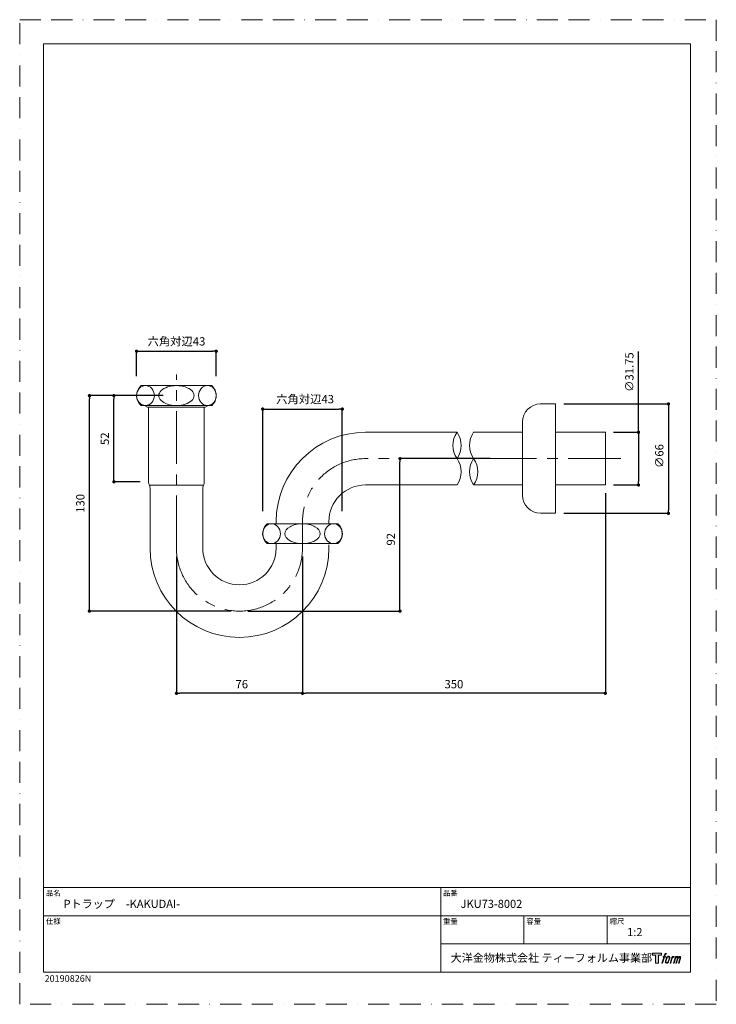
# Model space of a CAD drawing. Units: millimetres. Extents: x 0 to 420, y 0 to 594.
import ezdxf

# ---------------------------------------------------------------- set-up
doc = ezdxf.new("R2010")
doc.units = ezdxf.units.MM
doc.header["$PDMODE"] = 1
doc.header["$PDSIZE"] = -2
for name, pattern in [('BORDER', [44.45, 12.7, -6.35, 12.7, -6.35, 0, -6.35]), ('CENTER', [50.8, 31.75, -6.35, 6.35, -6.35]), ('HIDDEN', [9.525, 6.35, -3.175])]:
    doc.linetypes.add(name, pattern=pattern)
doc.layers.add('BORDER', color=4, linetype='BORDER', lineweight=20, plot=False)
for name, color, linetype, lineweight in [('DIM', 3, 'Continuous', 13), ('HIDDEN', 8, 'HIDDEN', 20), ('MODEL', 7, 'Continuous', 20), ('TEMPLATE', 7, 'Continuous', 20)]:
    doc.layers.add(name, color=color, linetype=linetype, lineweight=lineweight)
doc.styles.add('ＭＳ ゴシック', font='msgothic.ttc', dxfattribs={"bigfont": 'ＭＳ ゴシック'})
doc.dimstyles.new('tfrom線あり', dxfattribs={"dimtxt": 5, "dimasz": 2, "dimexe": 0, "dimexo": 5, "dimgap": 3, "dimtad": 1, "dimdec": 0, "dimzin": 11, "dimdsep": 46, "dimtxsty": 'ＭＳ ゴシック', "dimblk": 'DOT', "dimcen": 0, "dimazin": 0, "dimtfac": 1, "dimtdec": 1, "dimtix": 1, "dimtofl": 0, "dimtmove": 0, "dimatfit": 0, "dimldrblk": 'DOT', "dimfxl": 1, "dimfrac": 2, "dimtolj": 1, "dimtzin": 11, "dimarcsym": 0})

# ---------------------------------------------------------------- blocks, each defined once
blk = doc.blocks.new('_DOT')
at = {"color": 0, "linetype": 'ByBlock', "lineweight": -2}
blk.add_line((-0.5, 0), (-1, 0), dxfattribs=at)
at = {"color": 0, "linetype": 'ByBlock', "lineweight": -2, "const_width": 0.5}
blk.add_lwpolyline([(-0.25, 0, 1), (0.25, 0, 1)], format="xyb", close=True, dxfattribs=at)
blk = doc.blocks.new('*D45')
at = {"layer": 'Defpoints', "color": 0}
for p in [(353.1, 345.08), (353.1, 313.33), (373.07, 313.33)]:
    blk.add_point(p, dxfattribs=at)
at = {"layer": 'DIM', "color": 0, "lineweight": -2}
for p, q in [((373.07, 345.08), (373.07, 393.9)), ((358.1, 345.08), (373.07, 345.08)), ((373.07, 343.08), (373.07, 315.33)), ((373.07, 343.08), (373.07, 341.08)), ((358.1, 313.33), (373.07, 313.33))]:
    blk.add_line(p, q, dxfattribs=at)
at = {"layer": 'DIM', "color": 0, "lineweight": -2, "xscale": 2, "yscale": 2, "zscale": 2}
for p, rotation in [((373.07, 345.08), 90), ((373.07, 313.33), 270)]:
    blk.add_blockref('_DOT', p, dxfattribs=dict(at, rotation=rotation))
at = {"layer": 'DIM', "color": 0, "insert": (367.57, 381.41), "char_height": 5, "attachment_point": 5, "rotation": 90, "line_spacing_factor": 0.96, "style": 'ＭＳ ゴシック'}
blk.add_mtext('\\A1;\\A1;∅31.75', dxfattribs=at)
blk = doc.blocks.new('*D46')
at = {"layer": 'Defpoints', "color": 0}
for p in [(353.1, 313.33), (170.51, 275.2), (170.51, 187.64)]:
    blk.add_point(p, dxfattribs=at)
at = {"layer": 'DIM', "color": 0, "lineweight": -2}
for p, q in [((353.1, 308.33), (353.1, 187.64)), ((170.51, 270.2), (170.51, 187.64)), ((351.1, 187.64), (172.51, 187.64))]:
    blk.add_line(p, q, dxfattribs=at)
at = {"layer": 'DIM', "color": 0, "lineweight": -2, "xscale": 2, "yscale": 2, "zscale": 2, "rotation": 180}
blk.add_blockref('_DOT', (170.51, 187.64), dxfattribs=at)
at = {"layer": 'DIM', "color": 0, "lineweight": -2, "xscale": 2, "yscale": 2, "zscale": 2}
blk.add_blockref('_DOT', (353.1, 187.64), dxfattribs=at)
at = {"layer": 'DIM', "color": 0, "insert": (261.81, 193.14), "char_height": 5, "attachment_point": 5, "line_spacing_factor": 0.96, "style": 'ＭＳ ゴシック'}
blk.add_mtext('\\A1;350', dxfattribs=at)
blk = doc.blocks.new('*D47')
at = {"layer": 'Defpoints', "color": 0}
for p in [(94.5, 275.2), (170.5, 275.2), (94.5, 187.64)]:
    blk.add_point(p, dxfattribs=at)
at = {"layer": 'DIM', "color": 0, "lineweight": -2}
for p, q in [((94.5, 270.2), (94.5, 187.64)), ((170.5, 270.2), (170.5, 187.64)), ((168.5, 187.64), (96.5, 187.64))]:
    blk.add_line(p, q, dxfattribs=at)
at = {"layer": 'DIM', "color": 0, "lineweight": -2, "xscale": 2, "yscale": 2, "zscale": 2, "rotation": 180}
blk.add_blockref('_DOT', (94.5, 187.64), dxfattribs=at)
at = {"layer": 'DIM', "color": 0, "lineweight": -2, "xscale": 2, "yscale": 2, "zscale": 2}
blk.add_blockref('_DOT', (170.5, 187.64), dxfattribs=at)
at = {"layer": 'DIM', "color": 0, "insert": (133.9, 193.14), "char_height": 5, "attachment_point": 5, "line_spacing_factor": 0.96, "style": 'ＭＳ ゴシック'}
blk.add_mtext('\\A1;76', dxfattribs=at)
blk = doc.blocks.new('*D48')
at = {"layer": 'Defpoints', "color": 0}
for p in [(229.28, 329.2), (288.67, 329.2), (132.51, 237.2)]:
    blk.add_point(p, dxfattribs=at)
at = {"layer": 'DIM', "color": 0, "lineweight": -2}
for p, q in [((283.67, 329.2), (229.28, 329.2)), ((229.28, 239.2), (229.28, 327.2)), ((137.51, 237.2), (229.28, 237.2))]:
    blk.add_line(p, q, dxfattribs=at)
at = {"layer": 'DIM', "color": 0, "lineweight": -2, "xscale": 2, "yscale": 2, "zscale": 2}
for p, rotation in [((229.28, 329.2), 90), ((229.28, 237.2), 270)]:
    blk.add_blockref('_DOT', p, dxfattribs=dict(at, rotation=rotation))
at = {"layer": 'DIM', "color": 0, "insert": (223.78, 280.53), "char_height": 5, "attachment_point": 5, "rotation": 90, "line_spacing_factor": 0.96, "style": 'ＭＳ ゴシック'}
blk.add_mtext('\\A1;92', dxfattribs=at)
blk = doc.blocks.new('*D49')
at = {"layer": 'Defpoints', "color": 0}
for p in [(118.5, 393.97), (70.5, 373.96), (118.5, 373.96)]:
    blk.add_point(p, dxfattribs=at)
at = {"layer": 'DIM', "color": 0, "lineweight": -2}
for p, q in [((70.5, 378.96), (70.5, 393.97)), ((72.5, 393.97), (116.5, 393.97)), ((118.5, 378.96), (118.5, 393.97))]:
    blk.add_line(p, q, dxfattribs=at)
at = {"layer": 'DIM', "color": 0, "lineweight": -2, "xscale": 2, "yscale": 2, "zscale": 2, "rotation": 180}
blk.add_blockref('_DOT', (70.5, 393.97), dxfattribs=at)
at = {"layer": 'DIM', "color": 0, "lineweight": -2, "xscale": 2, "yscale": 2, "zscale": 2}
blk.add_blockref('_DOT', (118.5, 393.97), dxfattribs=at)
at = {"layer": 'DIM', "color": 0, "insert": (94.5, 399.94), "char_height": 5, "attachment_point": 5, "line_spacing_factor": 0.96, "style": 'ＭＳ ゴシック'}
blk.add_mtext('\\A1;\\A1;六角対辺43', dxfattribs=at)
blk = doc.blocks.new('*D50')
at = {"layer": 'Defpoints', "color": 0}
for p in [(194.5, 359.1), (146.5, 292.43), (194.5, 292.43)]:
    blk.add_point(p, dxfattribs=at)
at = {"layer": 'DIM', "color": 0, "lineweight": -2}
for p, q in [((146.5, 297.43), (146.5, 359.1)), ((148.5, 359.1), (192.5, 359.1)), ((194.5, 297.43), (194.5, 359.1))]:
    blk.add_line(p, q, dxfattribs=at)
at = {"layer": 'DIM', "color": 0, "lineweight": -2, "xscale": 2, "yscale": 2, "zscale": 2, "rotation": 180}
blk.add_blockref('_DOT', (146.5, 359.1), dxfattribs=at)
at = {"layer": 'DIM', "color": 0, "lineweight": -2, "xscale": 2, "yscale": 2, "zscale": 2}
blk.add_blockref('_DOT', (194.5, 359.1), dxfattribs=at)
at = {"layer": 'DIM', "color": 0, "insert": (172.06, 365.07), "char_height": 5, "attachment_point": 5, "line_spacing_factor": 0.96, "style": 'ＭＳ ゴシック'}
blk.add_mtext('\\A1;\\A1;六角対辺43', dxfattribs=at)
blk = doc.blocks.new('*D51')
at = {"layer": 'Defpoints', "color": 0}
for p in [(323.1, 362.2), (323.1, 296.2), (391.13, 296.2)]:
    blk.add_point(p, dxfattribs=at)
at = {"layer": 'DIM', "color": 0, "lineweight": -2}
for p, q in [((328.1, 362.2), (391.13, 362.2)), ((391.13, 360.2), (391.13, 298.2)), ((328.1, 296.2), (391.13, 296.2))]:
    blk.add_line(p, q, dxfattribs=at)
at = {"layer": 'DIM', "color": 0, "lineweight": -2, "xscale": 2, "yscale": 2, "zscale": 2}
for p, rotation in [((391.13, 362.2), 90), ((391.13, 296.2), 270)]:
    blk.add_blockref('_DOT', p, dxfattribs=dict(at, rotation=rotation))
at = {"layer": 'DIM', "color": 0, "insert": (385.63, 330.78), "char_height": 5, "attachment_point": 5, "rotation": 90, "line_spacing_factor": 0.96, "style": 'ＭＳ ゴシック'}
blk.add_mtext('\\A1;\\A1;∅66', dxfattribs=at)
blk = doc.blocks.new('*D52')
at = {"layer": 'Defpoints', "color": 0}
for p in [(56.81, 367.2), (91.5, 367.2), (77.7, 315.2)]:
    blk.add_point(p, dxfattribs=at)
at = {"layer": 'DIM', "color": 0, "lineweight": -2}
for p, q in [((86.5, 367.2), (56.81, 367.2)), ((56.81, 317.2), (56.81, 365.2)), ((72.7, 315.2), (56.81, 315.2))]:
    blk.add_line(p, q, dxfattribs=at)
at = {"layer": 'DIM', "color": 0, "lineweight": -2, "xscale": 2, "yscale": 2, "zscale": 2}
for p, rotation in [((56.81, 367.2), 90), ((56.81, 315.2), 270)]:
    blk.add_blockref('_DOT', p, dxfattribs=dict(at, rotation=rotation))
at = {"layer": 'DIM', "color": 0, "insert": (51.31, 341.2), "char_height": 5, "attachment_point": 5, "rotation": 90, "line_spacing_factor": 0.96, "style": 'ＭＳ ゴシック'}
blk.add_mtext('\\A1;52', dxfattribs=at)
blk = doc.blocks.new('*D53')
at = {"layer": 'Defpoints', "color": 0}
for p in [(42.04, 367.2), (65.17, 367.2), (132.5, 237.2)]:
    blk.add_point(p, dxfattribs=at)
at = {"layer": 'DIM', "color": 0, "lineweight": -2}
for p, q in [((60.17, 367.2), (42.04, 367.2)), ((42.04, 239.2), (42.04, 365.2)), ((127.5, 237.2), (42.04, 237.2))]:
    blk.add_line(p, q, dxfattribs=at)
at = {"layer": 'DIM', "color": 0, "lineweight": -2, "xscale": 2, "yscale": 2, "zscale": 2}
for p, rotation in [((42.04, 367.2), 90), ((42.04, 237.2), 270)]:
    blk.add_blockref('_DOT', p, dxfattribs=dict(at, rotation=rotation))
at = {"layer": 'DIM', "color": 0, "insert": (36.54, 302.2), "char_height": 5, "attachment_point": 5, "rotation": 90, "line_spacing_factor": 0.96, "style": 'ＭＳ ゴシック'}
blk.add_mtext('\\A1;130', dxfattribs=at)

msp = doc.modelspace()

# ---------------------------------------------------------------- hatches: boundary and pattern name
at = {"layer": 'TEMPLATE'}
h = msp.add_hatch(color=256, dxfattribs=at)
h.paths.add_polyline_path([(386.9584117, 30.78695932), (386.9584117, 29.6050778), (385.08629339, 29.6050778), (385.08629339, 24.78695932), (383.43977076, 24.78695932), (383.43977076, 29.6050778), (381.60083047, 29.6050778), (381.60083047, 30.78695932)])
edge = h.paths.add_edge_path()
edge.add_spline(control_points=[(389.46684879, 30.64408553), (389.69762202, 30.70904304), (389.99553984, 30.65470845), (389.99553984, 30.65470845), (389.99553984, 30.65470845), (389.85241312, 30.22519439), (389.85241312, 30.22519439), (389.85241312, 30.22519439), (389.55994066, 30.29287458), (389.33435986, 30.11499277), (389.15906683, 29.97588312), (389.04550277, 29.60625316), (389.00193988, 29.46571522), (389.00193988, 29.46571522), (388.80772198, 28.86958202), (388.80772198, 28.86958202), (388.80772198, 28.86958202), (389.44454661, 28.86958202), (389.44454661, 28.86958202), (389.44454661, 28.86958202), (389.34550351, 28.49438768), (389.34550351, 28.49438768), (389.34550351, 28.49438768), (388.70348645, 28.49438768), (388.70348645, 28.49438768), (388.70348645, 28.49438768), (387.55479782, 24.78695932), (387.55479782, 24.78695932), (387.55479782, 24.78695932), (387.19515103, 24.78695932), (387.19515103, 24.78695932), (387.19515103, 24.78695932), (388.34488112, 28.49438768), (388.34488112, 28.49438768), (388.34488112, 28.49438768), (387.87113465, 28.49438768), (387.87113465, 28.49438768), (387.87113465, 28.49438768), (387.97044555, 28.86958202), (387.97044555, 28.86958202), (387.97044555, 28.86958202), (388.44911664, 28.86958202), (388.44911664, 28.86958202), (388.44911664, 28.86958202), (388.61842871, 29.38948016), (388.61842871, 29.38948016), (388.75533641, 29.82536202), (388.87150412, 30.05937867), (388.97108283, 30.23581731), (389.06960519, 30.41240473), (389.26459675, 30.58586777), (389.46684879, 30.64408553)], knot_values=[0, 0, 0, 0, 1, 1, 1, 2, 2, 2, 3, 3, 3, 4, 4, 4, 5, 5, 5, 6, 6, 6, 7, 7, 7, 8, 8, 8, 9, 9, 9, 10, 10, 10, 11, 11, 11, 12, 12, 12, 13, 13, 13, 14, 14, 14, 15, 15, 15, 16, 16, 16, 17, 17, 17, 17], degree=3, periodic=1)
edge = h.paths.add_edge_path()
edge.add_spline(control_points=[(390.34196006, 28.64284073), (390.12545486, 28.36279144), (389.95873158, 28.11075749), (389.68881422, 27.31860615), (389.44066344, 26.59401598), (389.28274795, 26.06685736), (389.25889846, 25.42484029), (389.24074725, 24.94707676), (389.53167239, 24.78695932), (389.95822572, 24.78695932), (390.14205875, 24.78695932), (390.60595595, 24.79865346), (390.93630789, 25.20702583), (391.16757211, 25.4939339), (391.38071487, 25.79134586), (391.66646245, 26.76695828), (391.90424324, 27.58257229), (392.0688836, 28.10971602), (392.05671337, 28.40985067), (392.05671337, 28.40985067), (392.05671337, 28.40985067), (392.05671337, 28.40985067), (391.97916904, 28.91055614), (391.61563908, 29.01635386), (391.40794168, 29.01635386), (391.20336866, 29.01635386), (390.65520226, 29.05174871), (390.34196006, 28.64284073)], knot_values=[0, 0, 0, 0, 1, 1, 1, 2, 2, 2, 3, 3, 3, 4, 4, 4, 5, 5, 5, 6, 6, 6, 7, 7, 7, 8, 8, 8, 9, 9, 9, 9], degree=3, periodic=1)
edge = h.paths.add_edge_path()
edge.add_spline(control_points=[(393.37160455, 28.85519496), (393.37160455, 28.85519496), (393.74135353, 28.85519496), (393.74135353, 28.85519496), (393.74135353, 28.85519496), (393.57617756, 28.32635513), (393.57617756, 28.32635513), (393.70168868, 28.47480818), (393.89977487, 28.67252242), (394.06989035, 28.77222015), (394.32400723, 28.9206732), (394.46921687, 28.9402527), (394.62891772, 28.93635465), (394.62891772, 28.93635465), (394.47284711, 28.43630382), (394.47284711, 28.43630382), (394.37120036, 28.47934598), (394.05795817, 28.39741263), (393.87826123, 28.26815224), (393.71620965, 28.1515977), (393.60417803, 28.0524207), (393.47143618, 27.80309455), (393.33970604, 27.55339645), (393.23573831, 27.1552453), (393.05681504, 26.57765013), (393.05681504, 26.57765013), (392.49802571, 24.78695932), (392.49802571, 24.78695932), (392.49802571, 24.78695932), (392.13916745, 24.78695932), (392.13916745, 24.78695932), (392.13916745, 24.78695932), (393.37160455, 28.85519496), (393.37160455, 28.85519496)], knot_values=[0, 0, 0, 0, 1, 1, 1, 2, 2, 2, 3, 3, 3, 4, 4, 4, 5, 5, 5, 6, 6, 6, 7, 7, 7, 8, 8, 8, 9, 9, 9, 10, 10, 10, 11, 11, 11, 11], degree=3, periodic=1)
edge = h.paths.add_edge_path()
edge.add_spline(control_points=[(395.40683078, 28.85739691), (395.40683078, 28.85739691), (395.72965444, 28.85739691), (395.72965444, 28.85739691), (395.72965444, 28.85739691), (395.56656139, 28.32805122), (395.56656139, 28.32805122), (395.70811104, 28.55000178), (395.83516948, 28.64892585), (396.00397569, 28.77675795), (396.17328775, 28.90277492), (396.37426028, 28.92845442), (396.51375676, 28.92845442), (396.68646101, 28.92845442), (396.8531843, 28.89435396), (396.94081594, 28.70506069), (397.0079754, 28.55662251), (397.01109979, 28.53911106), (396.99190712, 28.24610299), (397.1674382, 28.54650544), (397.29708542, 28.67589973), (397.51748866, 28.80022061), (397.74878263, 28.92845442), (397.88360741, 28.93805075), (398.04024338, 28.91496004), (398.27100174, 28.88087445), (398.41829431, 28.79853939), (398.49530303, 28.54832056), (398.57257956, 28.29887539), (398.53083178, 28.1650772), (398.43540405, 27.76796751), (398.39184116, 27.58711009), (398.32881779, 27.36812026), (398.24636371, 27.10754631), (398.24636371, 27.10754631), (397.51748866, 24.78695932), (397.51748866, 24.78695932), (397.51748866, 24.78695932), (397.13839627, 24.78695932), (397.13839627, 24.78695932), (397.13839627, 24.78695932), (397.77654505, 26.81569873), (397.77654505, 26.81569873), (397.90982251, 27.24016914), (398.00004293, 27.55015304), (398.04673021, 27.74450484), (398.10531992, 27.98694246), (398.12864868, 28.06694167), (398.10091602, 28.24339519), (398.07550433, 28.40764872), (397.99251464, 28.51460693), (397.85042938, 28.51460693), (397.69900072, 28.51460693), (397.57634618, 28.49775012), (397.40471314, 28.32532854), (397.23305035, 28.1515977), (397.09120314, 27.94766444), (396.97997493, 27.71312706), (396.86898477, 27.47716139), (396.7564473, 27.17806821), (396.64236251, 26.81569873), (396.64236251, 26.81569873), (396.00397569, 24.78695932), (396.00397569, 24.78695932), (396.00397569, 24.78695932), (395.6474384, 24.78695932), (395.6474384, 24.78695932), (395.6474384, 24.78695932), (396.37735491, 27.10650485), (396.37735491, 27.10650485), (396.45436363, 27.35336124), (396.51220944, 27.55457182), (396.55032697, 27.71183267), (396.6151357, 27.98253856), (396.63328691, 28.16559793), (396.58427865, 28.32805122), (396.53604406, 28.48998378), (396.451269, 28.53134472), (396.3096896, 28.53134472), (396.1909331, 28.53134472), (396.07503319, 28.48038745), (395.9427972, 28.37899362), (395.77631196, 28.25142933), (395.70968811, 28.14667307), (395.62800768, 28.02220341), (395.51779118, 27.85754817), (395.46619415, 27.74670679), (395.37311715, 27.50348064), (395.28001039, 27.25882619), (395.1918729, 26.97412007), (395.13039685, 26.77719437), (395.13039685, 26.77719437), (394.50421002, 24.78695932), (394.50421002, 24.78695932), (394.50421002, 24.78695932), (394.13083079, 24.78695932), (394.13083079, 24.78695932), (394.13083079, 24.78695932), (395.40683078, 28.85739691), (395.40683078, 28.85739691)], knot_values=[0, 0, 0, 0, 1, 1, 1, 2, 2, 2, 3, 3, 3, 4, 4, 4, 5, 5, 5, 6, 6, 6, 7, 7, 7, 8, 8, 8, 9, 9, 9, 10, 10, 10, 11, 11, 11, 12, 12, 12, 13, 13, 13, 14, 14, 14, 15, 15, 15, 16, 16, 16, 17, 17, 17, 18, 18, 18, 19, 19, 19, 20, 20, 20, 21, 21, 21, 22, 22, 22, 23, 23, 23, 24, 24, 24, 25, 25, 25, 26, 26, 26, 27, 27, 27, 28, 28, 28, 29, 29, 29, 30, 30, 30, 31, 31, 31, 32, 32, 32, 33, 33, 33, 33], degree=3, periodic=1)
edge = h.paths.add_edge_path(flags=16)
edge.add_spline(control_points=[(389.64629279, 25.5448763), (389.64471572, 25.82830291), (389.73419224, 26.33186496), (389.96340328, 27.00563176), (390.27560401, 27.91796788), (390.46282924, 28.25142933), (390.62666618, 28.41374872), (390.86602405, 28.65010122), (391.18780624, 28.66188462), (391.28272811, 28.65010122), (391.41782069, 28.63388416), (391.6086464, 28.54546398), (391.62004298, 28.24779909), (391.62914833, 27.99304246), (391.5557401, 27.51593356), (391.29879639, 26.76695828), (391.00266394, 25.89662286), (390.82478213, 25.55448751), (390.68219102, 25.40537982), (390.41355318, 25.12585126), (390.12545486, 25.15269124), (390.08293343, 25.15269124), (390.02770616, 25.15269124), (389.64706645, 25.21261997), (389.64629279, 25.5448763)], knot_values=[0, 0, 0, 0, 1, 1, 1, 2, 2, 2, 3, 3, 3, 4, 4, 4, 5, 5, 5, 6, 6, 6, 7, 7, 7, 8, 8, 8, 8], degree=3, periodic=1)

# ---------------------------------------------------------------- linework, layer by layer
at = {"layer": 'BORDER'}
msp.add_lwpolyline([(0, 0), (0, 594), (420, 594), (420, 0)], close=True, dxfattribs=at)
at = {"layer": 'HIDDEN', "linetype": 'CENTER'}
for p, q in [((94.50108453, 275.20471916), (94.50108453, 379.9114704)), ((362.46137853, 329.20471916), (208.52393853, 329.20471916)), ((170.51251053, 275.20471916), (170.51251053, 291.20471916))]:
    msp.add_line(p, q, dxfattribs=at)
for centre, start, end in [((208.52393853, 291.20471916), 90, 180), ((132.50108453, 275.20471916), 180, 0)]:
    msp.add_arc(centre, 38, start, end, dxfattribs=at)
at = {"layer": 'MODEL'}
for p, q in [((94.50108453, 373.24221916), (73.20958253, 373.24221916)), ((94.50108453, 373.24221916), (115.79258853, 373.24221916)), ((73.20958253, 361.24221916), (94.50108453, 361.24221916)), ((75.30215853, 361.24221916), (77.09916053, 360.20471916)), ((77.09916053, 360.20471916), (94.50108453, 360.20471916)), ((77.70108453, 315.20471917), (77.70108453, 360.20471916)), ((115.79258853, 361.24221916), (94.50108453, 361.24221916)), ((111.90300853, 360.20471916), (94.50108453, 360.20471916)), ((111.30108453, 315.20471917), (111.30108453, 360.20471916)), ((113.70001053, 361.24221916), (111.90300853, 360.20471916)), ((314.10389853, 362.20471916), (323.10090853, 362.20471916)), ((323.10090853, 362.20471916), (323.10090853, 296.20471916)), ((303.10090853, 351.20172916), (303.10090853, 307.20771116)), ((208.52393853, 345.07971916), (263.70412053, 345.07971916)), ((273.70412053, 345.07971916), (303.10090853, 345.07971916)), ((323.10090853, 345.07971916), (353.10090853, 345.07971916)), ((353.10090853, 345.07971916), (353.10090853, 313.32971916)), ((353.10090853, 345.07971916), (353.10090853, 329.20471916)), ((78.62608453, 275.20471916), (78.62608453, 311.00419917)), ((94.50108453, 313.10445917), (78.68491453, 313.10445917)), ((94.50108453, 313.10445917), (110.31725453, 313.10445917)), ((110.37608453, 275.20471916), (110.37608453, 311.00419917)), ((208.52393853, 313.32971916), (263.70412053, 313.32971916)), ((273.70412053, 313.32971916), (303.10090853, 313.32971916)), ((323.10090853, 313.32971916), (353.10090853, 313.32971916)), ((154.64893853, 291.20471916), (154.64893853, 289.90471916)), ((186.39893853, 289.90471916), (186.39893853, 291.20471916)), ((314.10389853, 296.20471916), (323.10090853, 296.20471916)), ((170.52393853, 289.90471916), (149.23243453, 289.90471916)), ((170.50108453, 289.90471916), (191.79258853, 289.90471916)), ((110.37608453, 279.00432116), (110.37608453, 278.91549516)), ((149.23243453, 277.90471916), (170.52393853, 277.90471916)), ((154.62608453, 275.20471916), (154.62608453, 277.90471916)), ((191.79258853, 277.90471916), (170.50108453, 277.90471916)), ((186.37608453, 275.20471916), (186.37608453, 277.20471916))]:
    msp.add_line(p, q, dxfattribs=at)
for centre, radius, start, end in [((78.50108453, 367.24221916), 8, 131.409622, 228.590378), ((110.50108453, 367.24221916), 8, 311.409622, 48.590378), ((314.10389853, 351.20172916), 11.002992, 90, 180), ((208.52393853, 291.20471916), 53.875, 90, 180), ((275.05490253, 337.14221916), 13.850782, 145.03525, 214.96475), ((252.35334053, 337.14221916), 13.850782, 325.03525, 34.96475), ((285.05490253, 337.14221916), 13.850782, 145.03525, 214.96475), ((252.35334053, 321.26721916), 13.850782, 325.03525, 34.96475), ((285.05490253, 321.26721916), 13.850782, 145.03525, 214.96475), ((262.35334053, 321.26721916), 13.850782, 325.03525, 34.96475), ((82.70108453, 315.20471917), 5, 180, 204.837876), ((106.30108453, 315.20471917), 5, 335.162124, 0), ((73.62608453, 311.00419917), 5, 0, 24.837876), ((115.37608453, 311.00419917), 5, 155.162124, 180), ((208.52393853, 291.20471916), 22.125, 90, 180), ((314.10389853, 307.20771116), 11.002992, 180, 270), ((154.52393853, 283.90471916), 8, 131.409622, 228.590378), ((186.50108453, 283.90471916), 8, 311.409622, 48.590378), ((132.50108453, 275.20471916), 53.875, 180, 0), ((132.50108453, 275.20471916), 22.125, 180, 0)]:
    msp.add_arc(centre, radius, start, end, dxfattribs=at)
for centre in [(75.83479853, 367.24221916), (113.16737053, 367.24221916), (151.83479853, 283.90471916), (189.19022253, 283.90471916)]:
    msp.add_ellipse(centre, major_axis=(0, -6), ratio=0.892761, dxfattribs=at)
for centre, major_axis, start_param, end_param in [((94.50108453, 367.24221916), (-10.6653645, 0), 4.7123889804, 7.853981634), ((94.50108453, 367.24221916), (10.6653645, 0), -1.5707963268, 1.5707963268), ((170.52393853, 283.90471916), (-10.6653645, 0), -1.5707963268, 0), ((170.50108453, 283.90471916), (10.6653645, 0), 6.2831853072, 7.853981634), ((170.52393853, 283.90471916), (-10.6653645, 0), 6.2831853072, 7.853981634), ((170.50108453, 283.90471916), (10.6653645, 0), -1.5707963268, 0)]:
    msp.add_ellipse(centre, major_axis=major_axis, ratio=0.562569, start_param=start_param, end_param=end_param, dxfattribs=at)
at = {"layer": 'TEMPLATE'}
for p, q in [((404.44042891, 70.4293347), (14.44042891, 70.4293347)), ((253.84042891, 19.4293347), (253.84042891, 70.4293347)), ((404.44042891, 53.4293347), (14.44042891, 53.4293347)), ((304.04042891, 36.4293347), (304.04042891, 53.4293347)), ((354.24042891, 36.4293347), (354.24042891, 53.4293347)), ((404.44042891, 36.4293347), (253.84042891, 36.4293347))]:
    msp.add_line(p, q, dxfattribs=at)
at = {"layer": 'TEMPLATE', "flags": 128}
msp.add_lwpolyline([(404.44042891, 579.4293347), (14.44042891, 579.4293347), (14.44042891, 19.4293347), (404.44042891, 19.4293347), (404.44042891, 579.4293347)], dxfattribs=at)
at = {"layer": 'TEMPLATE'}
msp.add_lwpolyline([(386.9584117, 30.78695932), (386.9584117, 29.6050778), (385.08629339, 29.6050778), (385.08629339, 24.78695932), (383.43977076, 24.78695932), (383.43977076, 29.6050778), (381.60083047, 29.6050778), (381.60083047, 30.78695932), (386.9584117, 30.78695932)], dxfattribs=at)
for points, knots in [([(389.46684879, 30.64408553), (389.69762202, 30.70904304), (389.99553984, 30.65470845), (389.99553984, 30.65470845), (389.99553984, 30.65470845), (389.85241312, 30.22519439), (389.85241312, 30.22519439), (389.85241312, 30.22519439), (389.55994066, 30.29287458), (389.33435986, 30.11499277), (389.15906683, 29.97588312), (389.04550277, 29.60625316), (389.00193988, 29.46571522), (389.00193988, 29.46571522), (388.80772198, 28.86958202), (388.80772198, 28.86958202), (388.80772198, 28.86958202), (389.44454661, 28.86958202), (389.44454661, 28.86958202), (389.44454661, 28.86958202), (389.34550351, 28.49438768), (389.34550351, 28.49438768), (389.34550351, 28.49438768), (388.70348645, 28.49438768), (388.70348645, 28.49438768), (388.70348645, 28.49438768), (387.55479782, 24.78695932), (387.55479782, 24.78695932), (387.55479782, 24.78695932), (387.19515103, 24.78695932), (387.19515103, 24.78695932), (387.19515103, 24.78695932), (388.34488112, 28.49438768), (388.34488112, 28.49438768), (388.34488112, 28.49438768), (387.87113465, 28.49438768), (387.87113465, 28.49438768), (387.87113465, 28.49438768), (387.97044555, 28.86958202), (387.97044555, 28.86958202), (387.97044555, 28.86958202), (388.44911664, 28.86958202), (388.44911664, 28.86958202), (388.44911664, 28.86958202), (388.61842871, 29.38948016), (388.61842871, 29.38948016), (388.75533641, 29.82536202), (388.87150412, 30.05937867), (388.97108283, 30.23581731), (389.06960519, 30.41240473), (389.26459675, 30.58586777), (389.46684879, 30.64408553)], [0, 0, 0, 0, 1, 1, 1, 2, 2, 2, 3, 3, 3, 4, 4, 4, 5, 5, 5, 6, 6, 6, 7, 7, 7, 8, 8, 8, 9, 9, 9, 10, 10, 10, 11, 11, 11, 12, 12, 12, 13, 13, 13, 14, 14, 14, 15, 15, 15, 16, 16, 16, 17, 17, 17, 17]), ([(390.34196006, 28.64284073), (390.12545486, 28.36279144), (389.95873158, 28.11075749), (389.68881422, 27.31860615), (389.44066344, 26.59401598), (389.28274795, 26.06685736), (389.25889846, 25.42484029), (389.24074725, 24.94707676), (389.53167239, 24.78695932), (389.95822572, 24.78695932), (390.14205875, 24.78695932), (390.60595595, 24.79865346), (390.93630789, 25.20702583), (391.16757211, 25.4939339), (391.38071487, 25.79134586), (391.66646245, 26.76695828), (391.90424324, 27.58257229), (392.0688836, 28.10971602), (392.05671337, 28.40985067), (392.05671337, 28.40985067), (392.05671337, 28.40985067), (392.05671337, 28.40985067), (391.97916904, 28.91055614), (391.61563908, 29.01635386), (391.40794168, 29.01635386), (391.20336866, 29.01635386), (390.65520226, 29.05174871), (390.34196006, 28.64284073)], [0, 0, 0, 0, 1, 1, 1, 2, 2, 2, 3, 3, 3, 4, 4, 4, 5, 5, 5, 6, 6, 6, 7, 7, 7, 8, 8, 8, 9, 9, 9, 9]), ([(389.64629279, 25.5448763), (389.64471572, 25.82830291), (389.73419224, 26.33186496), (389.96340328, 27.00563176), (390.27560401, 27.91796788), (390.46282924, 28.25142933), (390.62666618, 28.41374872), (390.86602405, 28.65010122), (391.18780624, 28.66188462), (391.28272811, 28.65010122), (391.41782069, 28.63388416), (391.6086464, 28.54546398), (391.62004298, 28.24779909), (391.62914833, 27.99304246), (391.5557401, 27.51593356), (391.29879639, 26.76695828), (391.00266394, 25.89662286), (390.82478213, 25.55448751), (390.68219102, 25.40537982), (390.41355318, 25.12585126), (390.12545486, 25.15269124), (390.08293343, 25.15269124), (390.02770616, 25.15269124), (389.64706645, 25.21261997), (389.64629279, 25.5448763)], [0, 0, 0, 0, 1, 1, 1, 2, 2, 2, 3, 3, 3, 4, 4, 4, 5, 5, 5, 6, 6, 6, 7, 7, 7, 8, 8, 8, 8]), ([(393.37160455, 28.85519496), (393.37160455, 28.85519496), (393.74135353, 28.85519496), (393.74135353, 28.85519496), (393.74135353, 28.85519496), (393.57617756, 28.32635513), (393.57617756, 28.32635513), (393.70168868, 28.47480818), (393.89977487, 28.67252242), (394.06989035, 28.77222015), (394.32400723, 28.9206732), (394.46921687, 28.9402527), (394.62891772, 28.93635465), (394.62891772, 28.93635465), (394.47284711, 28.43630382), (394.47284711, 28.43630382), (394.37120036, 28.47934598), (394.05795817, 28.39741263), (393.87826123, 28.26815224), (393.71620965, 28.1515977), (393.60417803, 28.0524207), (393.47143618, 27.80309455), (393.33970604, 27.55339645), (393.23573831, 27.1552453), (393.05681504, 26.57765013), (393.05681504, 26.57765013), (392.49802571, 24.78695932), (392.49802571, 24.78695932), (392.49802571, 24.78695932), (392.13916745, 24.78695932), (392.13916745, 24.78695932), (392.13916745, 24.78695932), (393.37160455, 28.85519496), (393.37160455, 28.85519496)], [0, 0, 0, 0, 1, 1, 1, 2, 2, 2, 3, 3, 3, 4, 4, 4, 5, 5, 5, 6, 6, 6, 7, 7, 7, 8, 8, 8, 9, 9, 9, 10, 10, 10, 11, 11, 11, 11]), ([(395.40683078, 28.85739691), (395.40683078, 28.85739691), (395.72965444, 28.85739691), (395.72965444, 28.85739691), (395.72965444, 28.85739691), (395.56656139, 28.32805122), (395.56656139, 28.32805122), (395.70811104, 28.55000178), (395.83516948, 28.64892585), (396.00397569, 28.77675795), (396.17328775, 28.90277492), (396.37426028, 28.92845442), (396.51375676, 28.92845442), (396.68646101, 28.92845442), (396.8531843, 28.89435396), (396.94081594, 28.70506069), (397.0079754, 28.55662251), (397.01109979, 28.53911106), (396.99190712, 28.24610299), (397.1674382, 28.54650544), (397.29708542, 28.67589973), (397.51748866, 28.80022061), (397.74878263, 28.92845442), (397.88360741, 28.93805075), (398.04024338, 28.91496004), (398.27100174, 28.88087445), (398.41829431, 28.79853939), (398.49530303, 28.54832056), (398.57257956, 28.29887539), (398.53083178, 28.1650772), (398.43540405, 27.76796751), (398.39184116, 27.58711009), (398.32881779, 27.36812026), (398.24636371, 27.10754631), (398.24636371, 27.10754631), (397.51748866, 24.78695932), (397.51748866, 24.78695932), (397.51748866, 24.78695932), (397.13839627, 24.78695932), (397.13839627, 24.78695932), (397.13839627, 24.78695932), (397.77654505, 26.81569873), (397.77654505, 26.81569873), (397.90982251, 27.24016914), (398.00004293, 27.55015304), (398.04673021, 27.74450484), (398.10531992, 27.98694246), (398.12864868, 28.06694167), (398.10091602, 28.24339519), (398.07550433, 28.40764872), (397.99251464, 28.51460693), (397.85042938, 28.51460693), (397.69900072, 28.51460693), (397.57634618, 28.49775012), (397.40471314, 28.32532854), (397.23305035, 28.1515977), (397.09120314, 27.94766444), (396.97997493, 27.71312706), (396.86898477, 27.47716139), (396.7564473, 27.17806821), (396.64236251, 26.81569873), (396.64236251, 26.81569873), (396.00397569, 24.78695932), (396.00397569, 24.78695932), (396.00397569, 24.78695932), (395.6474384, 24.78695932), (395.6474384, 24.78695932), (395.6474384, 24.78695932), (396.37735491, 27.10650485), (396.37735491, 27.10650485), (396.45436363, 27.35336124), (396.51220944, 27.55457182), (396.55032697, 27.71183267), (396.6151357, 27.98253856), (396.63328691, 28.16559793), (396.58427865, 28.32805122), (396.53604406, 28.48998378), (396.451269, 28.53134472), (396.3096896, 28.53134472), (396.1909331, 28.53134472), (396.07503319, 28.48038745), (395.9427972, 28.37899362), (395.77631196, 28.25142933), (395.70968811, 28.14667307), (395.62800768, 28.02220341), (395.51779118, 27.85754817), (395.46619415, 27.74670679), (395.37311715, 27.50348064), (395.28001039, 27.25882619), (395.1918729, 26.97412007), (395.13039685, 26.77719437), (395.13039685, 26.77719437), (394.50421002, 24.78695932), (394.50421002, 24.78695932), (394.50421002, 24.78695932), (394.13083079, 24.78695932), (394.13083079, 24.78695932), (394.13083079, 24.78695932), (395.40683078, 28.85739691), (395.40683078, 28.85739691)], [0, 0, 0, 0, 1, 1, 1, 2, 2, 2, 3, 3, 3, 4, 4, 4, 5, 5, 5, 6, 6, 6, 7, 7, 7, 8, 8, 8, 9, 9, 9, 10, 10, 10, 11, 11, 11, 12, 12, 12, 13, 13, 13, 14, 14, 14, 15, 15, 15, 16, 16, 16, 17, 17, 17, 18, 18, 18, 19, 19, 19, 20, 20, 20, 21, 21, 21, 22, 22, 22, 23, 23, 23, 24, 24, 24, 25, 25, 25, 26, 26, 26, 27, 27, 27, 28, 28, 28, 29, 29, 29, 30, 30, 30, 31, 31, 31, 32, 32, 32, 33, 33, 33, 33])]:
    msp.add_open_spline(points, degree=3, knots=knots, dxfattribs=at)

# ---------------------------------------------------------------- texts
at = {"layer": 'TEMPLATE', "attachment_point": 1, "line_spacing_factor": 0.782827, "style": 'ＭＳ ゴシック'}
for s, insert, char_height in [('品名', (15.84042891, 68.74635033), 3.257682292), ('品番', (255.24042891, 68.74635033), 3.257682292), ('{Pトラップ\u3000-KAKUDAI-}', (26.44042891, 63.02985814), 4.8865234375), ('{JKU73-8002}', (265.84042891, 63.02985814), 4.8865234375), ('仕様', (15.84042891, 51.74635033), 3.257682292), ('重量', (255.24042891, 51.74635033), 3.257682292), ('容量', (305.44042891, 51.74635033), 3.257682292), ('縮尺', (355.64042891, 51.74635033), 3.257682292), ('{1:2}', (366.24042891, 46.02985814), 4.886523438), ('大洋金物株式会社 ティーフォルム事業部', (259.81471016, 30.44725581), 4.8865234375)]:
    msp.add_mtext(s, dxfattribs=dict(at, insert=insert, char_height=char_height))
at = {"layer": 'TEMPLATE', "insert": (15.00779663, 17.57619762), "char_height": 4, "attachment_point": 1, "style": 'ＭＳ ゴシック'}
msp.add_mtext('{20190826N}', dxfattribs=at)

# ---------------------------------------------------------------- dimensions: what is measured, and where the dimension line sits
at = {"layer": 'DIM'}
for base, p1, p2, text, override, picture, middle in [((118.50108453, 393.96773064), (70.50108454, 373.95701258), (118.50108453, 373.95701258), '\\A1;六角対辺43', {"dimdec": 2, "dimpost": '<>'}, '*D49', (94.50108453, 393.96773064)), ((194.50108453, 359.1024675), (146.50108453, 292.42734304), (194.50108453, 292.42734304), '\\A1;六角対辺43', {"dimdec": 2, "dimpost": '<>'}, '*D50', (172.06177853, 359.1024675)), ((170.51251053, 187.64052717), (353.10090853, 313.32971316), (170.51251053, 275.20471316), '350', {"dimdec": 2, "dimpost": '<>'}, '*D46', (261.80671053, 187.64052717)), ((94.50108453, 187.64052717), (170.50108453, 275.20471316), (94.50108453, 275.20471316), '76', {"dimdec": 8, "dimpost": '<>'}, '*D47', (133.90474053, 187.64052717))]:
    dim = msp.add_linear_dim(base=base, p1=p1, p2=p2, text=text, dimstyle='tfrom線あり', override=override, dxfattribs=at)
    dim.commit()
    dim.dimension.update_dxf_attribs({"geometry": picture, "text_midpoint": middle, "dimtype": 160})
for base, p1, p2, override, picture, middle in [((373.06649453, 313.32971916), (353.10090853, 345.07971916), (353.10090853, 313.32971916), {"dimdec": 2, "dimpost": '<>', "dimtofl": 1}, '*D45', (373.06649453, 381.40683316)), ((391.13433252, 296.20471916), (323.10090053, 362.20471916), (323.10090053, 296.20471916), {"dimdec": 2, "dimpost": '<>'}, '*D51', (391.13433252, 330.78417716))]:
    dim = msp.add_linear_dim(base=base, p1=p1, p2=p2, angle=90, text='\\A1;∅<>', dimstyle='tfrom線あり', override=override, dxfattribs=at)
    dim.commit()
    dim.dimension.update_dxf_attribs({"geometry": picture, "text_midpoint": middle, "dimtype": 160})
for base, p1, p2, picture, middle in [((42.04083454, 367.20471916), (132.50108653, 237.20471916), (65.16855776, 367.20471916), '*D53', (42.04083454, 302.20471916)), ((56.80910054, 367.20471916), (77.70108453, 315.20471917), (91.50108253, 367.20471916), '*D52', (56.80910054, 341.20471916)), ((229.27660253, 329.20471916), (132.51251053, 237.20471916), (288.67131453, 329.20471916), '*D48', (229.27660253, 280.52806116))]:
    dim = msp.add_linear_dim(base=base, p1=p1, p2=p2, angle=90, dimstyle='tfrom線あり', override={"dimdec": 2, "dimpost": '<>'}, dxfattribs=at)
    dim.commit()
    dim.dimension.update_dxf_attribs({"geometry": picture, "text_midpoint": middle, "dimtype": 160})

doc.saveas('drawing.dxf')
